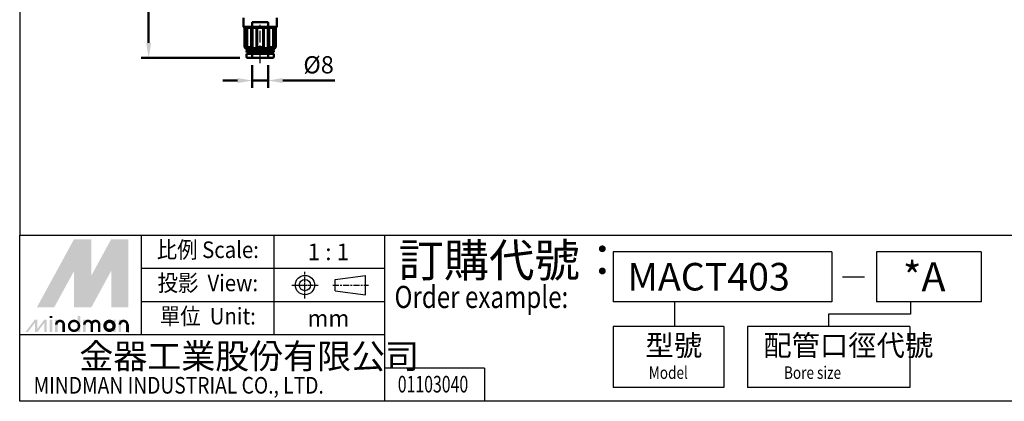
# Model space of a CAD drawing. Units: millimetres. Extents: x 1732 to 2733, y -433 to 720.
# Drawn here: x 1732 to 2233, y -433 to -239 of the extents above; entities that cross this region are included whole.
import ezdxf
from ezdxf.enums import TextEntityAlignment as Align

# ---------------------------------------------------------------- set-up
doc = ezdxf.new("R2010")
doc.units = ezdxf.units.MM
doc.header["$LTSCALE"] = 1.5
doc.linetypes.add('AM_ISO08W050x2', pattern=[9, 6, -0.75, 1.5, -0.75])
doc.linetypes.add('CENTER', pattern=[7, 4, -1, 1, -1])
for name, color, linetype, lineweight in [('AM_5', 5, 'Continuous', 50), ('AM_7', 1, 'CENTER', 25), ('AM_VIS', 7, 'Continuous', 50)]:
    doc.layers.add(name, color=color, linetype=linetype, lineweight=lineweight)
doc.layers.add('LOGO', color=7, linetype='Continuous')
doc.styles.add('CHINESET', font='simplex.shx', dxfattribs={"width": 0.75, "bigfont": 'CHINESET.SHX'})
doc.styles.get("Standard").update_dxf_attribs({"font": 'ISOCP.SHX', "bigfont": 'CHINESET.SHX'})
doc.dimstyles.new('AM_ISO$0', dxfattribs={"dimscale": 2, "dimtxt": 3.5, "dimasz": 3, "dimexe": 1.5, "dimexo": 1.5, "dimgap": 1, "dimtad": 1, "dimdsep": 46, "dimtxsty": 'Standard', "dimcen": 0, "dimclrd": 256, "dimclre": 256, "dimclrt": 256, "dimadec": 0, "dimazin": 2, "dimtp": 0.1, "dimtm": 0.1, "dimtfac": 0.6, "dimtmove": 0, "dimatfit": 3, "dimfxl": 0, "dimlwd": -1, "dimlwe": -1, "dimarcsym": 0})

# ---------------------------------------------------------------- blocks, each defined once
blk = doc.blocks.new('*D181')
at = {"layer": 'AM_5'}
for p, q in [((1812.89, -92.48), (1794.01, -92.48)), ((1797.76, -99.98), (1797.76, -250.98)), ((1844.08, -258.48), (1794.01, -258.48))]:
    blk.add_line(p, q, dxfattribs=at)
for points in [[(1796.51, -99.98), (1799.01, -99.98), (1797.76, -92.48)], [(1796.51, -250.98), (1799.01, -250.98), (1797.76, -258.48)]]:
    blk.add_solid(points, dxfattribs=at)
at = {"layer": 'Defpoints', "color": 0}
for p in [(1816.64, -92.48), (1797.76, -258.48), (1847.83, -258.48)]:
    blk.add_point(p, dxfattribs=at)
at = {"layer": 'AM_5', "insert": (1790.89, -170.78), "char_height": 8.75, "attachment_point": 5, "rotation": 90}
blk.add_mtext('166', dxfattribs=at)
blk = doc.blocks.new('*D142')
at = {"layer": 'AM_5'}
for p, q in [((1850.43, -262.23), (1850.43, -273.85)), ((1858.43, -262.23), (1858.43, -273.85)), ((1842.93, -270.1), (1835.43, -270.1)), ((1850.43, -270.1), (1858.43, -270.1)), ((1865.93, -270.1), (1892.31, -270.1))]:
    blk.add_line(p, q, dxfattribs=at)
for points in [[(1842.93, -268.85), (1842.93, -271.35), (1850.43, -270.1)], [(1865.93, -268.85), (1865.93, -271.35), (1858.43, -270.1)]]:
    blk.add_solid(points, dxfattribs=at)
at = {"layer": 'Defpoints', "color": 0}
for p in [(1850.43, -258.48), (1858.43, -258.48), (1850.43, -270.1)]:
    blk.add_point(p, dxfattribs=at)
at = {"layer": 'AM_5', "insert": (1884.12, -263.23), "char_height": 8.75, "attachment_point": 5}
blk.add_mtext('%%c8', dxfattribs=at)

msp = doc.modelspace()

# ---------------------------------------------------------------- linework, layer by layer
at = {"layer": 'AM_7'}
msp.add_line((1854.435, -261.264), (1854.435, -240.082), dxfattribs=at)
at = {"layer": 'AM_VIS'}
for p, q in [((1845.935, -238.282), (1845.935, -242.782)), ((1862.935, -238.282), (1862.935, -242.782)), ((1845.935, -242.782), (1862.935, -242.782)), ((1846.435, -243.282), (1845.935, -242.782)), ((1846.435, -243.282), (1846.435, -253.182)), ((1846.435, -243.282), (1862.435, -243.282)), ((1846.577, -243.282), (1846.577, -253.182)), ((1847.164, -243.282), (1847.164, -253.682)), ((1847.817, -243.282), (1847.817, -253.182)), ((1849.939, -243.282), (1849.939, -253.182)), ((1850.435, -240.382), (1850.435, -258.482)), ((1850.435, -240.382), (1858.435, -240.382)), ((1850.594, -243.282), (1850.594, -253.682)), ((1852.596, -243.282), (1852.596, -253.682)), ((1852.935, -243.282), (1852.935, -253.182)), ((1855.935, -243.282), (1855.935, -253.182)), ((1856.274, -243.282), (1856.274, -253.682)), ((1858.276, -243.282), (1858.276, -253.682)), ((1858.435, -240.382), (1858.435, -258.482)), ((1858.931, -243.282), (1858.931, -253.182)), ((1861.052, -243.282), (1861.052, -253.182)), ((1861.706, -243.282), (1861.706, -253.682)), ((1862.293, -243.282), (1862.293, -253.182)), ((1862.435, -243.282), (1862.935, -242.782)), ((1862.435, -243.282), (1862.435, -253.182)), ((1846.435, -253.182), (1846.577, -253.182)), ((1847.035, -253.782), (1846.435, -253.182)), ((1846.577, -253.182), (1847.164, -253.682)), ((1847.035, -253.782), (1861.835, -253.782)), ((1847.164, -253.682), (1847.993, -253.682)), ((1847.435, -253.782), (1847.435, -254.482)), ((1847.435, -254.482), (1861.435, -254.482)), ((1847.635, -254.682), (1847.435, -254.482)), ((1847.635, -254.682), (1847.435, -254.882)), ((1847.435, -254.882), (1861.435, -254.882)), ((1847.435, -254.882), (1847.435, -255.382)), ((1847.635, -254.682), (1861.235, -254.682)), ((1847.817, -253.182), (1849.939, -253.182)), ((1847.817, -253.182), (1847.993, -253.682)), ((1849.939, -253.182), (1850.594, -253.682)), ((1850.594, -253.682), (1852.596, -253.682)), ((1852.935, -253.182), (1852.596, -253.682)), ((1852.935, -253.182), (1855.935, -253.182)), ((1855.935, -253.182), (1856.274, -253.682)), ((1858.276, -253.682), (1856.274, -253.682)), ((1858.931, -253.182), (1858.276, -253.682)), ((1861.052, -253.182), (1858.931, -253.182)), ((1861.052, -253.182), (1860.876, -253.682)), ((1861.706, -253.682), (1860.876, -253.682)), ((1861.235, -254.682), (1861.435, -254.482)), ((1861.235, -254.682), (1861.435, -254.882)), ((1861.435, -253.782), (1861.435, -254.482)), ((1861.435, -254.882), (1861.435, -255.382)), ((1862.293, -253.182), (1861.706, -253.682)), ((1861.835, -253.782), (1862.435, -253.182)), ((1862.435, -253.182), (1862.293, -253.182)), ((1847.435, -255.382), (1861.435, -255.382)), ((1847.435, -255.382), (1847.735, -255.682)), ((1847.535, -256.482), (1861.335, -256.482)), ((1847.535, -256.482), (1847.535, -258.182)), ((1847.735, -255.682), (1861.135, -255.682)), ((1847.835, -258.482), (1861.035, -258.482)), ((1849.535, -255.682), (1849.535, -255.982)), ((1859.335, -255.682), (1859.335, -255.982)), ((1861.435, -255.382), (1861.135, -255.682)), ((1861.335, -256.482), (1861.335, -258.182))]:
    msp.add_line(p, q, dxfattribs=at)
for centre, radius, start, end in [((1847.835, -258.182), 0.3, 179.99999, 270), ((1849.035, -255.982), 0.5, 270, 0), ((1859.835, -255.982), 0.5, 179.99999, 270), ((1861.035, -258.182), 0.3, 270, 0)]:
    msp.add_arc(centre, radius, start, end, dxfattribs=at)
at = {"layer": 'LOGO', "color": 4}
for p, q in [((1794.095, -399.325), (1794.095, -348.711)), ((1861.58, -399.325), (1861.58, -348.711)), ((1917.818, -433.068), (1917.818, -348.711)), ((2144.88, -357.147), (2033.847, -357.147)), ((2033.847, -357.147), (2033.847, -382.454)), ((2144.88, -357.147), (2144.88, -382.454)), ((2220.767, -357.147), (2167.55, -357.147)), ((2167.55, -357.147), (2167.55, -382.454)), ((2220.767, -357.147), (2220.767, -382.454)), ((1917.818, -365.583), (1794.095, -365.583)), ((1917.818, -382.454), (1794.095, -382.454)), ((2144.88, -382.454), (2033.847, -382.454)), ((2064.9, -382.454), (2064.9, -395.107)), ((2220.767, -382.454), (2167.55, -382.454)), ((2184.885, -382.454), (2184.885, -388.781)), ((2143.285, -388.781), (2143.285, -395.107)), ((2184.885, -388.781), (2143.285, -388.781)), ((2033.847, -395.107), (2033.847, -426.038)), ((2090.085, -395.107), (2033.847, -395.107)), ((2090.085, -395.107), (2090.085, -426.038)), ((2102.073, -395.107), (2102.073, -426.038)), ((2184.498, -395.107), (2102.073, -395.107)), ((2184.498, -395.107), (2184.498, -426.038)), ((1917.818, -399.325), (1732.233, -399.325)), ((1968.439, -416.197), (1917.818, -416.197)), ((1968.439, -416.197), (1968.439, -433.068)), ((2090.085, -426.038), (2033.847, -426.038)), ((2184.498, -426.038), (2102.073, -426.038))]:
    msp.add_line(p, q, dxfattribs=at)
at = {"layer": 'LOGO', "linetype": 'AM_ISO08W050x2', "ltscale": 0.3}
for p, q in [((1877.2, -380.752), (1877.2, -367.248)), ((1870.448, -374), (1883.952, -374))]:
    msp.add_line(p, q, dxfattribs=at)
at = {"layer": 'LOGO', "linetype": 'Continuous'}
for p, q in [((1892.624, -371.13), (1907.979, -369.102)), ((1892.624, -376.87), (1907.979, -378.898))]:
    msp.add_line(p, q, dxfattribs=at)
at = {"layer": 'LOGO'}
for p, q in [((1907.979, -378.898), (1907.979, -369.102)), ((1892.624, -376.87), (1892.624, -371.13)), ((1787.521, -397.879), (1787.521, -394.106))]:
    msp.add_line(p, q, dxfattribs=at)
at = {"layer": 'LOGO', "color": 7, "linetype": 'Continuous'}
msp.add_line((2150.419, -369.89), (2161.594, -369.89), dxfattribs=at)
at = {"layer": 'LOGO', "linetype": 'CENTER', "ltscale": 0.5}
msp.add_line((1891.397, -374), (1909.525, -374), dxfattribs=at)
at = {"layer": 'LOGO', "color": 4}
for points in [[(1732.233, -348.711), (2732.9, -348.711), (2732.9, 719.732), (1732.233, 719.732)], [(1732.233, -348.711), (2732.9, -348.711), (2732.9, -433.068), (1732.233, -433.068)]]:
    msp.add_lwpolyline(points, close=True, dxfattribs=at)
at = {"layer": 'LOGO', "color": 5, "const_width": 1.26}
for points in [[(1754.614, -394.106, 1), (1750.834, -394.106, 1)], [(1768.868, -394.106, 1), (1765.089, -394.106, 1)], [(1772.641, -394.106, 1), (1768.862, -394.106, 1)], [(1786.895, -394.106, 1), (1783.116, -394.106, 1)]]:
    msp.add_lwpolyline(points, format="xyb", dxfattribs=at)
for points in [[(1757.332, -394.735, 1), (1762.371, -394.735, 1)], [(1775.359, -394.735, 1), (1780.398, -394.735, 1)]]:
    msp.add_lwpolyline(points, format="xyb", close=True, dxfattribs=at)
at = {"layer": 'LOGO', "color": 5}
msp.add_lwpolyline([(1775.992, -394.735, 1.0000001), (1779.765, -394.735, 1.0000001)], format="xyb", close=True, dxfattribs=at)
at = {"layer": 'LOGO', "linetype": 'Continuous'}
for radius in [4.898, 2.87]:
    msp.add_circle((1877.2, -374), radius, dxfattribs=at)
at = {"layer": 'LOGO', "color": 5}
msp.add_circle((1777.878, -394.735), 1.887, dxfattribs=at)
for points in [[(1740.985, -385.302), (1744.633, -385.302), (1759.851, -350.715), (1763.499, -350.715)], [(1746.142, -385.302), (1749.789, -385.302), (1763.499, -353.482), (1759.851, -366.856)], [(1759.851, -385.302), (1763.499, -385.302), (1759.851, -366.856), (1763.499, -353.482)], [(1765.008, -350.715), (1768.655, -350.715), (1765.008, -382.535), (1768.655, -369.161)], [(1765.008, -382.535), (1768.655, -369.161), (1782.364, -350.715), (1778.717, -350.715)], [(1765.008, -385.302), (1768.655, -385.302), (1782.364, -353.482), (1778.717, -366.856)], [(1782.364, -353.482), (1778.717, -366.856), (1782.364, -385.302), (1778.717, -385.302)], [(1783.873, -385.302), (1787.521, -385.302), (1783.873, -350.715), (1787.521, -350.715)], [(1747.483, -390.71), (1748.741, -390.71), (1747.483, -389.704), (1748.741, -389.704)], [(1761.738, -389.704), (1762.995, -389.704), (1761.738, -397.879), (1762.995, -397.879)], [(1735.138, -397.879), (1736.396, -397.879), (1739.937, -391.591), (1741.195, -391.591)], [(1739.937, -391.591), (1741.195, -391.591), (1739.937, -397.879), (1741.195, -397.879)], [(1739.937, -397.879), (1741.195, -397.879), (1744.737, -391.591), (1745.995, -391.591)], [(1744.737, -391.591), (1745.995, -391.591), (1744.737, -397.879), (1745.995, -397.879)], [(1747.483, -391.591), (1748.741, -391.591), (1747.483, -397.879), (1748.741, -397.879)], [(1750.209, -391.591), (1751.466, -391.591), (1750.209, -397.879), (1751.466, -397.879)], [(1753.982, -394.106), (1755.239, -394.106), (1753.982, -397.879), (1755.239, -397.879)], [(1764.463, -391.591), (1765.72, -391.591), (1764.463, -397.879), (1765.72, -397.879)], [(1768.236, -394.106), (1769.494, -394.106), (1768.236, -397.879), (1769.494, -397.879)], [(1772.009, -394.106), (1773.267, -394.106), (1772.009, -397.879), (1773.267, -397.879)], [(1779.765, -391.591), (1781.023, -391.591), (1779.765, -397.879), (1781.023, -397.879)], [(1782.49, -397.879), (1783.748, -397.879), (1782.49, -391.591), (1783.748, -391.591)], [(1786.263, -394.106), (1787.521, -394.106), (1786.263, -397.879), (1787.521, -397.879)]]:
    msp.add_solid(points, dxfattribs=at)
at = {"layer": 'LOGO', "color": 2}
for points in [[(1744.633, -385.302), (1746.142, -385.302), (1763.499, -350.715), (1765.008, -350.715)], [(1763.499, -350.715), (1765.008, -350.715), (1763.499, -385.302), (1765.008, -385.302)], [(1763.499, -385.302), (1765.008, -385.302), (1782.364, -350.715), (1783.873, -350.715)], [(1782.364, -350.715), (1783.873, -350.715), (1782.364, -385.302), (1783.873, -385.302)]]:
    msp.add_solid(points, dxfattribs=at)

# ---------------------------------------------------------------- texts
at = {"layer": 'LOGO', "style": 'CHINESET', "width": 0.9}
for s, p in [('比例 Scale:', (1827.838, -357.147, 552.86)), ('投影  View:', (1827.838, -374.018, 552.86)), ('單位  Unit:', (1827.838, -390.89, 552.86))]:
    msp.add_text(s, height=8.4357, dxfattribs=at).set_placement(p, align=Align.MIDDLE)
at = {"layer": 'LOGO', "style": 'CHINESET'}
for s, p in [('1 : 1', (1889.098, -357.147)), ('mm', (1889.098, -390.89))]:
    msp.add_text(s, height=8.4357, dxfattribs=at).set_placement(p, align=Align.MIDDLE_CENTER)
at = {"layer": 'LOGO', "color": 7, "style": 'CHINESET'}
msp.add_text('訂購代號：', height=16.8713, dxfattribs=at).set_placement((1924.723, -369.832))
at = {"layer": 'LOGO', "color": 7, "linetype": 'Continuous', "style": 'CHINESET'}
for s, height, p in [('MACT403', 14, (2041.045, -376.773)), ('*A', 14.7646, (2181.041, -377.171))]:
    msp.add_text(s, height=height, dxfattribs=at).set_placement(p)
at = {"layer": 'LOGO', "color": 7, "style": 'CHINESET', "width": 0.8}
msp.add_text('Order example:', height=11.24756, dxfattribs=at).set_placement((1922.705, -385.666))
at = {"layer": 'LOGO', "style": 'CHINESET'}
for s, p in [('型號', (2050.209, -409.942, 552.86)), ('配管口徑代號', (2110.093, -409.942, 552.86))]:
    msp.add_text(s, height=10.5461, dxfattribs=at).set_placement(p)
at = {"layer": 'LOGO', "linetype": 'Continuous', "style": 'CHINESET'}
msp.add_text('金器工業股份有限公司', height=12.6535, dxfattribs=at).set_placement((1762.535, -416.496))
for s, height, width, p in [('Model', 6.3277, 0.8, (2051.894, -421.672, 552.86)), ('Bore size', 6.3277, 0.8, (2120.614, -421.672, 552.86)), ('MINDMAN INDUSTRIAL CO., LTD.', 8.43567, 0.85, (1739.293, -429.152))]:
    msp.add_text(s, height=height, dxfattribs=dict(at, width=width)).set_placement(p)
at = {"layer": 'LOGO', "style": 'CHINESET', "width": 0.7}
msp.add_text('01103040', height=8.4369, dxfattribs=at).set_placement((1942.256, -428.58), align=Align.CENTER)

# ---------------------------------------------------------------- dimensions: what is measured, and where the dimension line sits
at = {"layer": 'AM_5'}
dim = msp.add_linear_dim(base=(1797.763, -258.482), p1=(1816.638, -92.482), p2=(1847.835, -258.482), angle=90, dimstyle='AM_ISO$0', override={"dimscale": 2.5, "dimdec": 1, "dimtmove": 0}, dxfattribs=at)
dim.commit()
dim.dimension.update_dxf_attribs({"geometry": '*D181', "text_midpoint": (1797.763, -170.782), "dimtype": 160})
dim = msp.add_linear_dim(base=(1850.435, -270.101), p1=(1858.435, -258.482), p2=(1850.435, -258.482), text='%%c<>', dimstyle='AM_ISO$0', override={"dimscale": 2.5, "dimdec": 1, "dimtmove": 0}, dxfattribs=at)
dim.commit()
dim.dimension.update_dxf_attribs({"geometry": '*D142', "text_midpoint": (1884.122, -270.101), "dimtype": 160})

doc.saveas('drawing.dxf')
